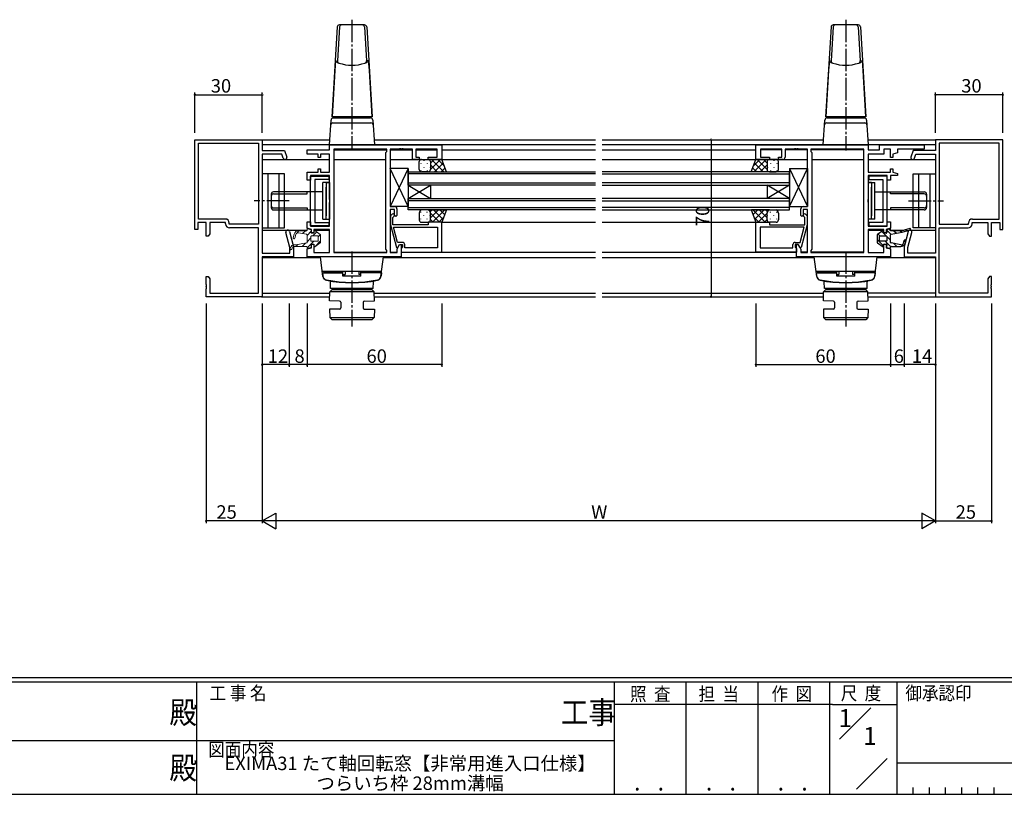
# Model space of a CAD drawing. Extents: x 0 to 1133, y 0 to 806.
# Drawn here: x 475 to 914, y 0 to 345 of the extents above; entities that cross this region are included whole.
import ezdxf
from ezdxf.enums import TextEntityAlignment as Align

# ---------------------------------------------------------------- set-up
doc = ezdxf.new("R2010")
doc.units = 0
doc.linetypes.add('YCENTER_1', pattern=[13, 10, -1, 1, -1])
for name, color, linetype in [('USER1', 3, 'CONTINUOUS'), ('YKK_11', 7, 'CONTINUOUS'), ('YKK_12', 2, 'CONTINUOUS'), ('YKK_13', 4, 'CONTINUOUS'), ('YKK_D', 6, 'CONTINUOUS'), ('YKK_ZWAK', 7, 'CONTINUOUS')]:
    doc.layers.add(name, color=color, linetype=linetype)
doc.styles.get("Standard").update_dxf_attribs({"font": 'ROMANS.SHX', "bigfont": 'EXTFONT.SHX'})
doc.styles.add('YKK_OSSTYLE1', font='romans.shx', dxfattribs={"width": 0.9, "bigfont": 'EXTFONT.SHX'})

# ---------------------------------------------------------------- blocks, each defined once
blk = doc.blocks.new('A201')
at = {"layer": 'YKK_ZWAK', "color": 254, "linetype": 'Continuous'}
for p, q in [((571, 35), (21, 35)), ((544, 34), (21, 34)), ((296, 34), (296, 9)), ((389, 34), (389, 9)), ((437, 34), (437, 9)), ((452, 34), (452, 9)), ((452, 16), (524, 16)), ((21, 9), (544, 9))]:
    blk.add_line(p, q, dxfattribs=at)
at = {"layer": 'YKK_ZWAK', "color": 131, "linetype": 'Continuous'}
for p, q in [((405, 34), (405, 9)), ((421, 34), (421, 9)), ((437.7, 29), (389, 29)), ((437.7, 29), (452, 29)), ((439.26, 21.33), (446.19, 28.25)), ((205, 21), (297, 21)), ((297, 21), (389, 21)), ((443.05, 10.18), (449.85, 16.98)), ((455.6, 10.5), (455.6, 9)), ((459.2, 10.5), (459.2, 9)), ((462.8, 10.5), (462.8, 9)), ((466.4, 10.5), (466.4, 9)), ((470, 10.5), (470, 9)), ((473.6, 10.5), (473.6, 9))]:
    blk.add_line(p, q, dxfattribs=at)
at = {"layer": 'YKK_ZWAK', "color": 131, "linetype": 'Continuous', "style": 'YKK_OSSTYLE1', "width": 0.9}
for s, height, p in [('工 事 名', 3, (298.87, 30.05)), ('照  査', 3, (392.56, 29.87)), ('担  当', 3, (407.82, 29.87)), ('作  図', 3, (424.09, 29.88)), ('尺  度', 3, (439.51, 30.04)), ('御承認印', 3, (453.91, 30.05)), ('図面内容', 3, (298.58, 17.47)), (' ． ．', 3.5, (392.18, 9.75)), (' ． ．', 3.5, (408.18, 9.75)), (' ． ．', 3.5, (424.18, 9.75))]:
    blk.add_text(s, height=height, dxfattribs=at).set_placement(p)
at = {"layer": 'YKK_ZWAK', "color": 254, "linetype": 'Continuous', "style": 'YKK_OSSTYLE1', "width": 0.9}
for s, p in [('殿', (289.94, 24.75)), ('工事', (377.17, 24.75)), ('殿', (289.94, 12.37))]:
    blk.add_text(s, height=5, dxfattribs=at).set_placement(p)

msp = doc.modelspace()

# ---------------------------------------------------------------- linework, layer by layer
at = {"layer": 'YKK_11', "linetype": 'ByBlock', "lineweight": -2}
for p, q in [((553.22, 251.87), (553.22, 291.87)), ((553.22, 291.87), (583.22, 291.87)), ((554.85, 256.5), (554.85, 290.24)), ((554.85, 290.24), (581.59, 290.24)), ((581.59, 290.24), (581.59, 254.17)), ((581.59, 290.24), (581.59, 254.17)), ((583.22, 291.87), (583.22, 287.07)), ((913.22, 291.87), (883.22, 291.87)), ((883.22, 291.87), (883.22, 287.07)), ((884.85, 290.24), (884.85, 254.17)), ((884.85, 290.24), (884.85, 254.17)), ((911.59, 290.24), (884.85, 290.24)), ((911.59, 256.5), (911.59, 290.24)), ((913.22, 251.87), (913.22, 291.87)), ((583.22, 287.07), (593.22, 287.07)), ((583.22, 285.44), (583.22, 241.2)), ((592.04, 285.44), (583.22, 285.44)), ((592.63, 283.63), (592.04, 285.44)), ((593.22, 287.07), (594.18, 284.14)), ((873.22, 287.07), (872.26, 284.14)), ((883.22, 287.07), (873.22, 287.07)), ((873.81, 283.63), (874.4, 285.44)), ((874.4, 285.44), (883.22, 285.44)), ((883.22, 285.44), (883.22, 241.2)), ((558.22, 254.87), (554.52, 254.87)), ((554.52, 254.87), (554.52, 251.87)), ((566.75, 256.5), (554.85, 256.5)), ((558.22, 248.87), (558.22, 254.87)), ((566.92, 254.87), (559.85, 254.87)), ((559.85, 254.87), (559.85, 249.96)), ((566.92, 254.34), (566.92, 254.87)), ((568.55, 254.17), (568.55, 254.7)), ((897.89, 254.17), (897.89, 254.7)), ((899.52, 254.34), (899.52, 254.87)), ((899.52, 254.87), (906.59, 254.87)), ((899.69, 256.5), (911.59, 256.5)), ((906.59, 254.87), (906.59, 249.96)), ((908.22, 248.87), (908.22, 254.87)), ((908.22, 254.87), (911.92, 254.87)), ((911.92, 254.87), (911.92, 251.87)), ((554.52, 251.87), (553.22, 251.87)), ((581.59, 254.17), (568.55, 254.17)), ((581.59, 252.54), (568.72, 252.54)), ((581.59, 223.5), (581.59, 252.54)), ((595.59, 243.85), (593.8, 250.54)), ((595.37, 250.96), (597.22, 244.07)), ((871.07, 250.96), (869.22, 244.07)), ((870.85, 243.85), (872.64, 250.54)), ((884.85, 254.17), (897.89, 254.17)), ((884.85, 223.5), (884.85, 252.54)), ((884.85, 252.54), (897.72, 252.54)), ((911.92, 251.87), (913.22, 251.87)), ((559.22, 248.87), (558.22, 248.87)), ((559.85, 249.96), (559.22, 248.87)), ((906.59, 249.96), (907.22, 248.87)), ((907.22, 248.87), (908.22, 248.87)), ((595.59, 241.2), (595.59, 243.85)), ((597.22, 244.07), (597.22, 239.57)), ((869.22, 244.07), (869.22, 239.57)), ((870.85, 241.2), (870.85, 243.85)), ((583.22, 241.2), (595.59, 241.2)), ((597.22, 239.57), (583.22, 239.57)), ((583.22, 239.57), (583.22, 221.87)), ((869.22, 239.57), (883.22, 239.57)), ((883.22, 241.2), (870.85, 241.2)), ((883.22, 239.57), (883.22, 221.87)), ((558.22, 227.33), (558.22, 230.87)), ((558.22, 230.87), (559.22, 230.87)), ((559.22, 230.87), (559.85, 229.78)), ((559.85, 229.78), (559.85, 223.5)), ((907.22, 230.87), (906.59, 229.78)), ((906.59, 229.78), (906.59, 223.5)), ((908.22, 230.87), (907.22, 230.87)), ((908.22, 227.33), (908.22, 230.87)), ((558.34, 227.14), (558.22, 227.33)), ((558.22, 226.41), (558.34, 226.59)), ((558.22, 226.33), (558.22, 226.41)), ((558.34, 226.14), (558.22, 226.33)), ((558.22, 225.41), (558.34, 225.59)), ((558.22, 221.87), (558.22, 225.41)), ((558.34, 226.59), (558.34, 227.14)), ((558.34, 225.59), (558.34, 226.14)), ((908.1, 227.14), (908.22, 227.33)), ((908.1, 226.59), (908.1, 227.14)), ((908.22, 226.41), (908.1, 226.59)), ((908.1, 226.14), (908.22, 226.33)), ((908.1, 225.59), (908.1, 226.14)), ((908.22, 225.41), (908.1, 225.59)), ((908.22, 226.33), (908.22, 226.41)), ((908.22, 221.87), (908.22, 225.41)), ((583.22, 221.87), (558.22, 221.87)), ((559.85, 223.5), (581.59, 223.5)), ((883.22, 221.87), (908.22, 221.87)), ((906.59, 223.5), (884.85, 223.5))]:
    msp.add_line(p, q, dxfattribs=at)
at = {"layer": 'YKK_11', "color": 0, "linetype": 'ByBlock', "lineweight": -2}
for p, q in [((613.22, 289.57), (663.22, 289.57)), ((613.22, 287.37), (613.22, 289.57)), ((663.22, 289.57), (663.22, 283.07)), ((803.23, 289.57), (853.23, 289.57)), ((803.23, 283.07), (803.23, 289.57)), ((853.23, 289.57), (853.23, 287.37)), ((858.23, 287.37), (858.23, 289.57)), ((858.23, 289.57), (878.23, 289.57)), ((878.23, 289.57), (878.23, 287.64)), ((603.22, 285.42), (603.22, 287.37)), ((603.22, 287.37), (613.22, 287.37)), ((608.22, 285.42), (603.22, 285.42)), ((608.22, 283.92), (608.22, 285.42)), ((613.22, 285.42), (609.22, 285.42)), ((609.22, 285.42), (609.22, 283.92)), ((613.22, 277.32), (613.22, 285.42)), ((615.15, 287.64), (615.15, 241.5)), ((638.29, 287.64), (615.15, 287.64)), ((615.15, 287.64), (615.15, 241.5)), ((638.79, 287.64), (638.29, 287.64)), ((638.29, 286.14), (638.79, 286.64)), ((638.29, 243), (638.29, 286.14)), ((638.79, 286.64), (638.79, 287.64)), ((641.22, 287.64), (640.22, 287.64)), ((640.22, 287.64), (640.22, 262.07)), ((644.27, 287.64), (641.22, 287.64)), ((644.45, 287.76), (644.27, 287.64)), ((645, 287.76), (644.45, 287.76)), ((645.18, 287.64), (645, 287.76)), ((645.27, 287.64), (645.18, 287.64)), ((645.45, 287.76), (645.27, 287.64)), ((646, 287.76), (645.45, 287.76)), ((646.18, 287.64), (646, 287.76)), ((649.52, 287.64), (646.18, 287.64)), ((650.22, 287.64), (649.52, 287.64)), ((650.22, 283.07), (650.22, 287.64)), ((661.22, 287.64), (651.72, 287.64)), ((651.72, 287.64), (651.72, 284.07)), ((661.22, 284.07), (661.22, 287.64)), ((814.73, 287.64), (805.23, 287.64)), ((805.23, 287.64), (805.23, 284.07)), ((814.73, 284.07), (814.73, 287.64)), ((816.93, 287.64), (816.23, 287.64)), ((816.23, 287.64), (816.23, 284.07)), ((820.27, 287.64), (816.93, 287.64)), ((820.45, 287.76), (820.27, 287.64)), ((821, 287.76), (820.45, 287.76)), ((821.18, 287.64), (821, 287.76)), ((821.27, 287.64), (821.18, 287.64)), ((821.45, 287.76), (821.27, 287.64)), ((822, 287.76), (821.45, 287.76)), ((822.18, 287.64), (822, 287.76)), ((825.23, 287.64), (822.18, 287.64)), ((826.23, 287.64), (825.23, 287.64)), ((826.23, 262.07), (826.23, 287.64)), ((828.16, 287.64), (827.66, 287.64)), ((827.66, 287.64), (827.66, 286.64)), ((827.66, 286.64), (828.16, 286.14)), ((851.3, 287.64), (828.16, 287.64)), ((828.16, 286.14), (828.16, 243)), ((851.3, 241.5), (851.3, 287.64)), ((851.3, 241.5), (851.3, 287.64)), ((853.23, 287.37), (858.23, 287.37)), ((860.18, 285.44), (853.23, 285.44)), ((853.23, 285.44), (853.23, 277.32)), ((863.23, 287.64), (860.18, 287.64)), ((860.18, 287.64), (860.18, 285.44)), ((863.23, 283.92), (863.23, 287.64)), ((866.23, 285.95), (864.23, 285.42)), ((864.23, 285.42), (864.23, 283.92)), ((878.23, 287.64), (866.23, 287.64)), ((866.23, 287.64), (866.23, 285.95)), ((609.22, 283.92), (608.22, 283.92)), ((653.22, 283.07), (650.22, 283.07)), ((651.72, 284.07), (653.22, 284.07)), ((653.22, 284.07), (653.22, 283.07)), ((657.22, 283.07), (657.22, 284.07)), ((657.22, 284.07), (661.22, 284.07)), ((663.22, 283.07), (657.22, 283.07)), ((809.23, 283.07), (803.23, 283.07)), ((805.23, 284.07), (809.23, 284.07)), ((809.23, 284.07), (809.23, 283.07)), ((813.23, 283.07), (813.23, 284.07)), ((813.23, 284.07), (814.73, 284.07)), ((815.23, 283.07), (813.23, 283.07)), ((864.23, 283.92), (863.23, 283.92)), ((603.22, 273.87), (603.22, 277.32)), ((603.22, 277.32), (608.22, 277.32)), ((608.22, 277.32), (608.22, 278.82)), ((608.22, 278.82), (609.22, 278.82)), ((609.22, 278.82), (609.22, 277.32)), ((609.22, 277.32), (613.22, 277.32)), ((853.23, 277.32), (863.23, 277.32)), ((863.23, 277.32), (863.23, 278.82)), ((863.23, 278.82), (864.23, 278.82)), ((864.23, 278.82), (864.23, 277.32)), ((864.23, 277.32), (866.23, 276.78)), ((866.23, 276.78), (866.23, 275.87)), ((604.72, 273.87), (603.22, 273.87)), ((613.22, 275.87), (604.72, 275.87)), ((604.72, 275.87), (604.72, 273.87)), ((604.72, 253.47), (604.72, 275.67)), ((604.72, 275.67), (612.92, 275.67)), ((612.92, 274.17), (606.72, 274.17)), ((606.72, 274.17), (606.72, 254.97)), ((612.92, 275.67), (612.92, 274.17)), ((613.22, 265.24), (613.22, 275.87)), ((861.73, 275.87), (853.23, 275.87)), ((853.23, 275.87), (853.23, 265.24)), ((861.73, 275.67), (853.53, 275.67)), ((853.53, 275.67), (853.53, 274.17)), ((853.53, 274.17), (859.73, 274.17)), ((859.73, 274.17), (859.73, 254.97)), ((861.73, 273.87), (861.73, 275.87)), ((861.73, 253.47), (861.73, 275.67)), ((863.23, 273.87), (861.73, 273.87)), ((866.23, 275.87), (863.23, 275.87)), ((863.23, 275.87), (863.23, 273.87)), ((613.37, 265.05), (613.22, 265.24)), ((613.22, 263.9), (613.37, 264.09)), ((613.22, 253.27), (613.22, 263.9)), ((613.37, 264.09), (613.37, 265.05)), ((853.23, 265.24), (853.08, 265.05)), ((853.08, 265.05), (853.08, 264.09)), ((853.08, 264.09), (853.23, 263.9)), ((853.23, 263.9), (853.23, 253.27)), ((640.22, 262.07), (642.22, 262.07)), ((642.22, 260.77), (640.22, 260.77)), ((640.22, 260.77), (640.22, 241.5)), ((642.22, 258.07), (642.22, 260.77)), ((643.22, 261.07), (643.22, 258.07)), ((823.23, 258.07), (823.23, 261.07)), ((824.23, 262.07), (826.23, 262.07)), ((826.23, 260.77), (824.23, 260.77)), ((824.23, 260.77), (824.23, 258.07)), ((826.23, 241.5), (826.23, 260.77)), ((603.22, 252.35), (603.22, 255.27)), ((603.22, 255.27), (604.72, 255.27)), ((604.72, 255.27), (604.72, 253.27)), ((606.72, 254.97), (612.92, 254.97)), ((612.92, 254.97), (612.92, 253.47)), ((641.19, 258.69), (640.42, 257.92)), ((640.42, 257.92), (640.42, 253.97)), ((641.42, 257.22), (642.04, 257.84)), ((641.42, 253.87), (641.42, 257.22)), ((642.72, 257.57), (642.22, 258.07)), ((643.22, 258.07), (642.72, 257.57)), ((663.22, 255.07), (657.22, 255.07)), ((657.22, 255.07), (657.22, 253.87)), ((663.22, 241.77), (663.22, 255.07)), ((803.23, 241.77), (803.23, 255.07)), ((803.23, 255.07), (809.23, 255.07)), ((809.23, 255.07), (809.23, 253.87)), ((823.73, 257.57), (823.23, 258.07)), ((824.23, 258.07), (823.73, 257.57)), ((825.03, 257.22), (824.41, 257.84)), ((825.03, 253.87), (825.03, 257.22)), ((825.25, 258.69), (826.03, 257.92)), ((826.03, 257.92), (826.03, 253.97)), ((859.73, 254.97), (853.53, 254.97)), ((853.53, 254.97), (853.53, 253.47)), ((861.73, 253.27), (861.73, 255.27)), ((861.73, 255.27), (863.23, 255.27)), ((863.23, 255.27), (863.23, 253.27)), ((605.22, 251.82), (603.22, 252.35)), ((612.92, 253.47), (604.72, 253.47)), ((604.72, 253.27), (613.22, 253.27)), ((605.22, 250.32), (605.22, 251.82)), ((606.22, 250.32), (605.22, 250.32)), ((613.22, 251.82), (606.22, 251.82)), ((606.22, 251.82), (606.22, 250.32)), ((613.22, 241.5), (613.22, 251.82)), ((640.42, 253.97), (643.13, 243.87)), ((657.22, 253.87), (641.42, 253.87)), ((641.75, 252.87), (661.29, 252.87)), ((643.57, 246.07), (641.75, 252.87)), ((641.75, 252.87), (661.29, 252.87)), ((661.29, 252.87), (661.29, 243.7)), ((824.7, 252.87), (805.16, 252.87)), ((805.16, 252.87), (805.16, 243.7)), ((824.7, 252.87), (805.16, 252.87)), ((809.23, 253.87), (825.03, 253.87)), ((822.88, 246.07), (824.7, 252.87)), ((826.03, 253.97), (823.32, 243.87)), ((853.23, 253.27), (861.73, 253.27)), ((860.23, 251.82), (853.23, 251.82)), ((853.23, 251.82), (853.23, 241.5)), ((853.53, 253.47), (861.73, 253.47)), ((860.23, 250.32), (860.23, 251.82)), ((861.23, 250.32), (860.23, 250.32)), ((863.23, 252.35), (861.23, 251.82)), ((861.23, 251.82), (861.23, 250.32)), ((863.23, 253.27), (863.23, 252.63)), ((863.23, 252.63), (863.23, 252.35)), ((645.72, 246.07), (643.57, 246.07)), ((820.73, 246.07), (822.88, 246.07)), ((603.22, 243.18), (605.22, 243.72)), ((603.22, 239.57), (603.22, 243.18)), ((605.22, 243.72), (605.22, 245.22)), ((605.22, 245.22), (606.22, 245.22)), ((606.22, 245.22), (606.22, 241.5)), ((606.22, 241.5), (613.22, 241.5)), ((615.15, 241.5), (638.79, 241.5)), ((638.79, 242.5), (638.29, 243)), ((638.79, 241.5), (638.79, 242.5)), ((640.22, 241.5), (643.29, 241.5)), ((643.13, 243.87), (643.73, 243.87)), ((643.29, 243.11), (644.42, 245.07)), ((643.29, 241.5), (643.29, 243.11)), ((643.73, 243.87), (644.42, 245.07)), ((644.42, 245.07), (645.72, 245.07)), ((644.42, 245.07), (645.22, 245.07)), ((645.22, 245.07), (645.22, 239.57)), ((645.52, 243.7), (645.22, 243.4)), ((645.22, 243.4), (645.22, 241.77)), ((645.22, 241.77), (663.22, 241.77)), ((645.72, 243.9), (645.52, 243.7)), ((645.72, 245.07), (645.72, 243.9)), ((646.72, 243.7), (646.72, 245.07)), ((653.26, 243.7), (646.72, 243.7)), ((653.44, 243.58), (653.26, 243.7)), ((653.99, 243.58), (653.44, 243.58)), ((654.18, 243.7), (653.99, 243.58)), ((654.26, 243.7), (654.18, 243.7)), ((654.44, 243.58), (654.26, 243.7)), ((654.99, 243.58), (654.44, 243.58)), ((655.18, 243.7), (654.99, 243.58)), ((661.29, 243.7), (655.18, 243.7)), ((821.23, 241.77), (803.23, 241.77)), ((805.16, 243.7), (811.27, 243.7)), ((811.27, 243.7), (811.45, 243.58)), ((811.45, 243.58), (812, 243.58)), ((812, 243.58), (812.19, 243.7)), ((812.19, 243.7), (812.27, 243.7)), ((812.27, 243.7), (812.45, 243.58)), ((812.45, 243.58), (813, 243.58)), ((813, 243.58), (813.19, 243.7)), ((813.19, 243.7), (819.73, 243.7)), ((819.73, 243.7), (819.73, 245.07)), ((822.03, 245.07), (820.73, 245.07)), ((820.73, 245.07), (820.73, 243.9)), ((820.73, 243.9), (820.93, 243.7)), ((820.93, 243.7), (821.23, 243.4)), ((821.23, 239.57), (821.23, 245.07)), ((821.23, 245.07), (822.03, 245.07)), ((821.23, 243.4), (821.23, 241.77)), ((822.72, 243.87), (822.03, 245.07)), ((822.03, 245.07), (823.16, 243.11)), ((823.32, 243.87), (822.72, 243.87)), ((823.16, 243.11), (823.16, 241.5)), ((823.16, 241.5), (826.23, 241.5)), ((828.16, 243), (827.66, 242.5)), ((827.66, 242.5), (827.66, 241.5)), ((827.66, 241.5), (851.3, 241.5)), ((853.23, 241.5), (860.23, 241.5)), ((860.23, 241.5), (860.23, 245.22)), ((860.23, 245.22), (861.23, 245.22)), ((861.23, 245.22), (861.23, 243.72)), ((861.23, 243.72), (863.23, 243.18)), ((863.23, 243.18), (863.23, 239.57)), ((613.52, 239.57), (603.22, 239.57)), ((645.22, 239.57), (613.52, 239.57)), ((852.93, 239.57), (821.23, 239.57)), ((863.23, 239.57), (852.93, 239.57))]:
    msp.add_line(p, q, dxfattribs=at)
at = {"layer": 'YKK_11', "linetype": 'ByBlock', "lineweight": -2}
for centre, radius, start, end in [((593.41, 283.88), 0.815, 198.1249, 18.1249), ((873.04, 283.88), 0.815, 161.8751, 341.8751), ((566.75, 254.7), 1.8, 0, 90), ((899.69, 254.7), 1.8, 90, 180), ((568.72, 254.34), 1.8, 180, 270), ((594.59, 250.75), 0.815, 15, 195), ((871.86, 250.75), 0.815, 345, 165), ((897.72, 254.34), 1.8, 270, 360)]:
    msp.add_arc(centre, radius, start, end, dxfattribs=at)
at = {"layer": 'YKK_11', "color": 0, "linetype": 'ByBlock', "lineweight": -2}
for centre, radius, start, end in [((815.23, 284.07), 1, 270, 360), ((641.62, 258.27), 0.6, 315, 135), ((642.22, 261.07), 1, 0, 90), ((824.23, 261.07), 1, 90, 180), ((824.83, 258.27), 0.6, 45, 225), ((645.72, 245.07), 1, 0, 90), ((820.73, 245.07), 1, 90, 180)]:
    msp.add_arc(centre, radius, start, end, dxfattribs=at)
at = {"layer": 'YKK_12'}
for p, q in [((583.22, 291.87), (613.36, 291.87)), ((731.72, 289.57), (583.22, 289.57)), ((633.08, 291.87), (731.72, 291.87)), ((734.72, 291.87), (833.37, 291.87)), ((883.22, 289.57), (734.72, 289.57)), ((853.08, 291.87), (883.22, 291.87)), ((615.15, 287.37), (638.79, 287.37)), ((615.15, 287.37), (615.15, 241.77)), ((640.22, 287.37), (650.22, 287.37)), ((651.72, 287.37), (661.22, 287.37)), ((663.22, 287.37), (731.72, 287.37)), ((734.72, 287.37), (803.23, 287.37)), ((814.72, 287.37), (805.22, 287.37)), ((826.22, 287.37), (816.22, 287.37)), ((851.3, 287.37), (827.65, 287.37)), ((851.3, 241.77), (851.3, 287.37)), ((583.22, 283.07), (613.22, 283.07)), ((615.15, 283.07), (638.29, 283.07)), ((640.22, 283.07), (731.72, 283.07)), ((734.72, 283.07), (826.23, 283.07)), ((828.16, 283.07), (851.3, 283.07)), ((853.23, 283.07), (883.22, 283.07)), ((648.22, 277.57), (731.72, 277.57)), ((648.22, 271.57), (648.22, 277.57)), ((731.72, 276.57), (648.22, 276.57)), ((818.22, 277.57), (734.72, 277.57)), ((734.72, 276.57), (818.22, 276.57)), ((818.22, 271.57), (818.22, 277.57)), ((648.22, 272.57), (731.72, 272.57)), ((818.22, 272.57), (734.72, 272.57)), ((731.72, 271.57), (648.22, 271.57)), ((648.22, 271.57), (648.22, 265.57)), ((648.22, 271.57), (658.22, 265.57)), ((648.22, 265.57), (658.22, 271.57)), ((658.22, 271.57), (658.22, 265.57)), ((734.72, 271.57), (818.22, 271.57)), ((808.22, 271.57), (808.22, 265.57)), ((818.22, 271.57), (808.22, 265.57)), ((818.22, 265.57), (808.22, 271.57)), ((818.22, 271.57), (818.22, 265.57)), ((648.22, 265.57), (731.72, 265.57)), ((648.22, 260.57), (648.22, 265.57)), ((731.72, 264.57), (648.22, 264.57)), ((818.22, 265.57), (734.72, 265.57)), ((734.72, 264.57), (818.22, 264.57)), ((818.22, 260.57), (818.22, 265.57)), ((648.22, 261.57), (731.72, 261.57)), ((731.72, 260.57), (648.22, 260.57)), ((818.22, 261.57), (734.72, 261.57)), ((734.72, 260.57), (818.22, 260.57)), ((662.92, 255.07), (731.72, 255.07)), ((734.72, 255.07), (803.52, 255.07)), ((583.22, 251.57), (603.22, 251.57)), ((605.08, 251.57), (605.22, 251.57)), ((606.23, 251.57), (613.16, 251.57)), ((853.29, 251.57), (860.22, 251.57)), ((861.23, 251.57), (861.37, 251.57)), ((863.23, 251.57), (869.21, 251.57)), ((871.75, 251.57), (883.22, 251.57)), ((615.15, 241.77), (638.79, 241.77)), ((640.22, 241.77), (643.29, 241.77)), ((645.22, 241.77), (731.72, 241.77)), ((734.72, 241.77), (821.23, 241.77)), ((826.22, 241.77), (823.15, 241.77)), ((851.3, 241.77), (827.65, 241.77)), ((583.22, 239.37), (609.25, 239.37)), ((637.2, 239.37), (731.72, 239.37)), ((734.72, 239.37), (829.25, 239.37)), ((857.2, 239.37), (883.2, 239.37)), ((582.92, 221.87), (613.3, 221.87)), ((583.22, 223.5), (613.33, 223.5)), ((633.14, 223.5), (731.72, 223.5)), ((633.17, 221.87), (731.72, 221.87)), ((734.72, 223.5), (833.34, 223.5)), ((734.72, 221.87), (833.31, 221.87)), ((883.22, 223.5), (853.15, 223.5)), ((853.18, 221.87), (883.52, 221.87))]:
    msp.add_line(p, q, dxfattribs=at)
at = {"layer": 'YKK_13', "linetype": 'Continuous'}
for p, q in [((628.78, 343.07), (617.66, 343.07)), ((848.78, 343.07), (837.67, 343.07)), ((616.66, 342.13), (614.22, 302.07)), ((617.66, 342.13), (616.74, 327.04)), ((628.78, 342.13), (629.7, 327.04)), ((629.78, 342.13), (632.22, 302.07)), ((836.67, 342.13), (834.23, 302.07)), ((837.67, 342.13), (836.75, 327.04)), ((848.78, 342.13), (849.7, 327.04)), ((849.78, 342.13), (852.23, 302.07)), ((615.93, 327.33), (615.61, 322.65)), ((630.51, 327.33), (630.83, 322.65)), ((835.94, 327.33), (835.61, 322.65)), ((850.51, 327.33), (850.84, 322.65)), ((615.61, 322.65), (614.35, 302.07)), ((630.83, 322.65), (632.08, 302.07)), ((835.61, 322.65), (834.36, 302.07)), ((850.84, 322.65), (852.09, 302.07)), ((613.22, 289.57), (613.9, 300.63)), ((632.22, 302.07), (614.22, 302.07)), ((614.76, 299.37), (631.68, 299.37)), ((614.89, 301.57), (631.54, 301.57)), ((615.92, 302.07), (615.92, 301.57)), ((615.92, 301.57), (630.52, 301.57)), ((630.52, 302.07), (630.52, 301.57)), ((632.54, 300.63), (633.22, 289.57)), ((833.23, 289.57), (833.9, 300.63)), ((852.23, 302.07), (834.23, 302.07)), ((834.77, 299.37), (851.68, 299.37)), ((834.9, 301.57), (851.55, 301.57)), ((835.93, 302.07), (835.93, 301.57)), ((835.93, 301.57), (850.53, 301.57)), ((850.53, 302.07), (850.53, 301.57)), ((852.55, 300.63), (853.23, 289.57)), ((613.22, 289.57), (633.22, 289.57)), ((833.23, 289.57), (853.23, 289.57))]:
    msp.add_line(p, q, dxfattribs=at)
at = {"layer": 'YKK_13', "linetype": 'YCENTER_1'}
for p, q in [((623.22, 345.37), (623.22, 287.06)), ((843.23, 345.37), (843.23, 287.06)), ((595.22, 264.57), (579.59, 264.57)), ((871.23, 264.57), (886.86, 264.57)), ((623.22, 242.07), (623.22, 208.57)), ((843.23, 242.07), (843.23, 208.57))]:
    msp.add_line(p, q, dxfattribs=at)
at = {"layer": 'YKK_13'}
for p, q in [((653.22, 278.57), (653.22, 282.07)), ((653.89, 281.23), (653.89, 281.03)), ((654.22, 283.07), (657.22, 283.07)), ((655.3, 282.65), (655.3, 282.45)), ((656.72, 281.23), (656.72, 281.03)), ((663.22, 283.07), (657.22, 283.07)), ((658.13, 282.48), (658.13, 282.45)), ((658.22, 281.38), (659.91, 283.07)), ((658.22, 278.55), (662.74, 283.07)), ((658.22, 282.07), (658.22, 278.97)), ((658.22, 282.07), (658.22, 278.57)), ((658.59, 283.07), (664.09, 277.57)), ((660.07, 277.57), (663.88, 281.38)), ((661.42, 283.07), (664.39, 280.1)), ((665.38, 277.57), (663.22, 283.07)), ((801.07, 277.57), (803.22, 283.07)), ((805.03, 283.07), (802.06, 280.1)), ((807.85, 283.07), (802.35, 277.57)), ((806.37, 277.57), (802.56, 281.38)), ((803.22, 283.07), (809.22, 283.07)), ((808.22, 278.55), (803.7, 283.07)), ((808.22, 281.38), (806.53, 283.07)), ((808.22, 282.07), (808.22, 278.97)), ((808.22, 282.07), (808.22, 278.57)), ((808.31, 282.48), (808.31, 282.45)), ((812.22, 283.07), (809.22, 283.07)), ((809.73, 281.23), (809.73, 281.03)), ((811.14, 282.65), (811.14, 282.45)), ((812.56, 281.23), (812.56, 281.03)), ((813.22, 278.57), (813.22, 282.07)), ((593.22, 276.57), (583.22, 276.57)), ((583.22, 276.57), (583.22, 252.57)), ((585.72, 276.57), (585.72, 252.57)), ((590.72, 252.57), (590.72, 276.57)), ((593.22, 252.57), (593.22, 276.57)), ((648.22, 262.07), (640.22, 279.07)), ((648.22, 279.07), (640.22, 262.07)), ((640.22, 279.07), (640.22, 262.07)), ((648.22, 279.07), (640.22, 279.07)), ((648.22, 279.07), (648.22, 262.07)), ((653.89, 278.2), (653.89, 278.03)), ((657.22, 277.57), (654.22, 277.57)), ((655.3, 279.62), (655.3, 279.42)), ((656.72, 278.2), (656.72, 278)), ((657.22, 277.57), (665.22, 277.57)), ((658.13, 279.62), (658.13, 279.42)), ((658.22, 280.61), (661.26, 277.57)), ((662.9, 277.57), (664.68, 279.35)), ((809.22, 277.57), (801.22, 277.57)), ((803.55, 277.57), (801.76, 279.35)), ((808.22, 280.61), (805.18, 277.57)), ((808.31, 279.62), (808.31, 279.42)), ((809.22, 277.57), (812.22, 277.57)), ((809.73, 278.2), (809.73, 278)), ((811.14, 279.62), (811.14, 279.42)), ((812.56, 278.2), (812.56, 278.03)), ((818.23, 262.07), (826.23, 279.07)), ((818.23, 279.07), (826.23, 262.07)), ((818.23, 279.07), (818.23, 262.07)), ((818.23, 279.07), (826.23, 279.07)), ((826.23, 279.07), (826.23, 262.07)), ((873.23, 252.57), (873.23, 276.57)), ((873.23, 276.57), (883.23, 276.57)), ((875.73, 252.57), (875.73, 276.57)), ((880.73, 276.57), (880.73, 252.57)), ((883.23, 276.57), (883.23, 252.57)), ((613.22, 272.77), (610.22, 272.77)), ((610.22, 256.37), (610.22, 272.77)), ((611.72, 272.77), (611.72, 257.87)), ((611.72, 272.77), (613.22, 272.77)), ((613.22, 272.77), (613.22, 256.37)), ((853.23, 272.77), (853.23, 256.37)), ((853.23, 272.77), (856.23, 272.77)), ((854.73, 272.77), (853.23, 272.77)), ((854.73, 272.77), (854.73, 257.87)), ((856.23, 256.37), (856.23, 272.77)), ((610.22, 268.57), (588.22, 268.57)), ((588.22, 267.69), (603.22, 267.69)), ((603.22, 267.69), (603.22, 268.57)), ((611.72, 256.37), (611.72, 270.77)), ((854.73, 256.37), (854.73, 270.77)), ((856.23, 268.57), (878.23, 268.57)), ((863.23, 267.69), (863.23, 268.57)), ((878.23, 267.69), (863.23, 267.69)), ((587.22, 267.57), (587.22, 261.57)), ((879.23, 267.57), (879.23, 261.57)), ((588.22, 261.45), (603.22, 261.45)), ((588.22, 260.57), (610.22, 260.57)), ((603.22, 261.45), (603.22, 260.57)), ((648.22, 262.07), (640.22, 262.07)), ((653.22, 259.07), (653.22, 256.07)), ((653.89, 259.43), (653.89, 259.63)), ((657.22, 260.57), (654.22, 260.57)), ((656.72, 259.43), (656.72, 259.63)), ((657.22, 260.57), (665.22, 260.57)), ((658.1, 259.73), (658.93, 260.57)), ((658.22, 257.03), (661.76, 260.57)), ((658.22, 256.07), (658.22, 259.19)), ((658.22, 259.09), (662.24, 255.07)), ((659.09, 255.07), (664.59, 260.57)), ((659.57, 260.57), (663.74, 256.4)), ((662.4, 260.57), (664.54, 258.43)), ((665.38, 260.57), (663.22, 255.07)), ((801.07, 260.57), (803.22, 255.07)), ((809.22, 260.57), (801.22, 260.57)), ((807.35, 255.07), (801.85, 260.57)), ((804.05, 260.57), (801.9, 258.43)), ((806.87, 260.57), (802.7, 256.4)), ((808.22, 259.09), (804.2, 255.07)), ((808.22, 257.03), (804.68, 260.57)), ((808.34, 259.73), (807.51, 260.57)), ((808.22, 256.07), (808.22, 259.19)), ((809.22, 260.57), (812.22, 260.57)), ((809.73, 259.43), (809.73, 259.63)), ((812.56, 259.43), (812.56, 259.63)), ((813.22, 259.07), (813.22, 256.07)), ((818.23, 262.07), (826.23, 262.07)), ((878.23, 260.57), (856.23, 260.57)), ((878.23, 261.45), (863.23, 261.45)), ((863.23, 261.45), (863.23, 260.57)), ((610.22, 256.37), (613.22, 256.37)), ((653.89, 256.4), (653.89, 256.6)), ((654.22, 255.07), (657.22, 255.07)), ((655.3, 258.02), (655.3, 258.22)), ((655.3, 255.07), (655.3, 255.19)), ((656.72, 256.4), (656.72, 256.6)), ((663.22, 255.07), (657.22, 255.07)), ((658.13, 258.02), (658.13, 258.22)), ((658.22, 256.07), (658.22, 258.67)), ((658.22, 256.26), (659.41, 255.07)), ((661.92, 255.07), (664.06, 257.21)), ((804.53, 255.07), (802.38, 257.21)), ((803.22, 255.07), (809.22, 255.07)), ((808.22, 256.26), (807.03, 255.07)), ((808.22, 256.07), (808.22, 258.67)), ((808.31, 258.02), (808.31, 258.22)), ((812.22, 255.07), (809.22, 255.07)), ((809.73, 256.4), (809.73, 256.6)), ((811.14, 258.02), (811.14, 258.22)), ((811.14, 255.07), (811.14, 255.19)), ((812.56, 256.4), (812.56, 256.6)), ((856.23, 256.37), (853.23, 256.37)), ((583.22, 252.57), (593.22, 252.57)), ((859.84, 251.39), (857.33, 249.64)), ((859.27, 251), (861.3, 248.97)), ((860.19, 250.42), (860.03, 251.31)), ((861.24, 250.22), (860.43, 250.22)), ((861.36, 251.45), (861.49, 250.5)), ((861.43, 251.66), (863.4, 249.7)), ((862.91, 252.08), (861.54, 251.72)), ((862.52, 251.98), (863.23, 251.28)), ((863.23, 251.52), (863.23, 251.84)), ((863.43, 249.7), (868.34, 250.59)), ((868.17, 251.27), (863.48, 251.27)), ((864.65, 251.27), (865.79, 250.13)), ((867.48, 251.27), (868.19, 250.56)), ((871.73, 252.29), (868.17, 251.27)), ((868.34, 250.59), (871.92, 251.62)), ((870.02, 251.8), (870.81, 251.3)), ((883.23, 252.57), (873.23, 252.57)), ((857.23, 249.44), (857.23, 246.1)), ((857.23, 247.38), (860.08, 244.52)), ((857.33, 245.89), (859.84, 244.14)), ((857.6, 249.83), (858.47, 248.97)), ((858.23, 246.82), (858.23, 248.72)), ((858.48, 248.97), (861.28, 248.97)), ((861.28, 246.57), (858.48, 246.57)), ((860.87, 246.57), (863.27, 244.16)), ((861.53, 248.74), (863.23, 247.04)), ((861.53, 248.72), (861.53, 246.82)), ((863.23, 246.08), (863.23, 249.46)), ((867.81, 245.04), (863.43, 245.83)), ((868.95, 245.77), (869.27, 246.95)), ((869.21, 246.71), (869.78, 246.14)), ((869.95, 246.77), (869.67, 245.75)), ((860.03, 244.22), (860.19, 245.11)), ((860.43, 245.32), (861.24, 245.32)), ((861.49, 245.03), (861.36, 244.09)), ((861.54, 243.81), (862.91, 243.45)), ((863.23, 243.69), (863.23, 244.02)), ((863.48, 244.27), (867.74, 244.27)), ((864.65, 245.61), (866, 244.27)), ((868.06, 245.03), (868.62, 244.47)), ((637.22, 239.57), (609.22, 239.57)), ((610.28, 230.91), (609.22, 239.57)), ((636.16, 230.91), (637.22, 239.57)), ((857.23, 239.57), (829.23, 239.57)), ((830.29, 230.91), (829.23, 239.57)), ((856.16, 230.91), (857.23, 239.57)), ((636.42, 233.07), (610.02, 233.07)), ((610.12, 232.57), (619.22, 232.57)), ((610.12, 232.57), (610.24, 231.15)), ((610.62, 233.07), (619.22, 233.07)), ((610.62, 233.07), (610.62, 232.57)), ((619.22, 231.07), (619.22, 233.07)), ((620.22, 233.07), (620.22, 231.8)), ((626.22, 233.07), (626.22, 231.8)), ((627.22, 231.07), (627.22, 233.07)), ((635.82, 233.07), (627.22, 233.07)), ((636.32, 232.57), (627.22, 232.57)), ((635.82, 233.07), (635.82, 232.57)), ((636.32, 232.57), (636.19, 231.15)), ((856.43, 233.07), (830.02, 233.07)), ((830.13, 232.57), (839.23, 232.57)), ((830.13, 232.57), (830.25, 231.15)), ((830.63, 233.07), (839.23, 233.07)), ((830.63, 233.07), (830.63, 232.57)), ((839.23, 231.07), (839.23, 233.07)), ((840.23, 233.07), (840.23, 231.8)), ((846.23, 233.07), (846.23, 231.8)), ((847.23, 231.07), (847.23, 233.07)), ((855.83, 233.07), (847.23, 233.07)), ((856.33, 232.57), (847.23, 232.57)), ((855.83, 233.07), (855.83, 232.57)), ((856.33, 232.57), (856.2, 231.15)), ((613.72, 225.57), (613.67, 228.45)), ((619.22, 231.8), (620.22, 231.8)), ((627.22, 231.07), (619.22, 231.07)), ((627.22, 231.8), (626.22, 231.8)), ((632.72, 225.57), (632.77, 228.45)), ((833.73, 225.57), (833.67, 228.45)), ((839.23, 231.8), (840.23, 231.8)), ((847.23, 231.07), (839.23, 231.07)), ((847.23, 231.8), (846.23, 231.8)), ((852.73, 225.57), (852.78, 228.45)), ((613.27, 219.97), (613.34, 224.07)), ((613.34, 224.07), (614.36, 225.07)), ((633.13, 224.07), (613.34, 224.07)), ((632.72, 225.57), (613.72, 225.57)), ((614.36, 225.07), (632.11, 225.07)), ((631.47, 225.57), (614.97, 225.57)), ((614.97, 225.57), (614.97, 225.07)), ((631.47, 225.57), (631.47, 225.07)), ((633.13, 224.07), (632.11, 225.07)), ((633.2, 219.97), (633.13, 224.07)), ((833.27, 219.97), (833.35, 224.07)), ((833.35, 224.07), (834.36, 225.07)), ((853.14, 224.07), (833.35, 224.07)), ((852.73, 225.57), (833.73, 225.57)), ((834.36, 225.07), (852.12, 225.07)), ((851.48, 225.57), (834.98, 225.57)), ((834.98, 225.57), (834.98, 225.07)), ((851.48, 225.57), (851.48, 225.07)), ((853.14, 224.07), (852.12, 225.07)), ((853.21, 219.97), (853.14, 224.07)), ((617.74, 219.89), (613.27, 219.97)), ((618.23, 219.39), (618.23, 216.85)), ((628.23, 219.39), (628.23, 216.85)), ((628.73, 219.89), (633.2, 219.97)), ((837.75, 219.89), (833.27, 219.97)), ((838.24, 219.39), (838.24, 216.85)), ((848.24, 219.39), (848.24, 216.85)), ((848.73, 219.89), (853.21, 219.97)), ((617.74, 216.35), (613.27, 216.27)), ((613.27, 216.27), (613.33, 212.57)), ((628.73, 216.35), (633.2, 216.27)), ((633.2, 216.27), (633.14, 212.57)), ((837.75, 216.35), (833.27, 216.27)), ((833.27, 216.27), (833.34, 212.57)), ((848.73, 216.35), (853.21, 216.27)), ((853.21, 216.27), (853.14, 212.57)), ((613.33, 212.57), (633.14, 212.57)), ((614.35, 211.57), (613.33, 212.57)), ((632.12, 211.57), (614.32, 211.57)), ((633.14, 212.57), (632.12, 211.57)), ((833.34, 212.57), (853.14, 212.57)), ((834.36, 211.57), (833.34, 212.57)), ((852.13, 211.57), (834.32, 211.57)), ((853.14, 212.57), (852.13, 211.57))]:
    msp.add_line(p, q, dxfattribs=at)
at = {"layer": 'YKK_13', "linetype": 'Continuous', "lineweight": 13}
for p, q in [((598.44, 250.09), (599.62, 251.27)), ((599.33, 250.37), (603.02, 249.7)), ((602.97, 251.27), (599.43, 251.27)), ((601.21, 250.03), (602.45, 251.27)), ((603.22, 251.84), (603.22, 251.52)), ((603.22, 249.22), (605.04, 251.03)), ((604.91, 251.72), (603.54, 252.08)), ((604.96, 250.5), (605.09, 251.45)), ((606.01, 250.22), (605.21, 250.22)), ((605.8, 248.97), (607.56, 250.73)), ((606.42, 251.31), (606.26, 250.42)), ((609.12, 249.64), (606.61, 251.39)), ((597.04, 248.07), (597.5, 249.79)), ((598.18, 249.64), (597.71, 247.89)), ((603.02, 245.83), (598.25, 244.97)), ((601.1, 244.27), (602.59, 245.75)), ((603.22, 249.46), (603.22, 246.08)), ((603.22, 246.39), (604.92, 248.09)), ((603.25, 243.58), (606.23, 246.57)), ((604.92, 246.82), (604.92, 248.72)), ((605.17, 248.97), (607.97, 248.97)), ((607.97, 246.57), (605.17, 246.57)), ((606.61, 244.14), (609.12, 245.89)), ((606.76, 244.27), (609.22, 246.73)), ((608.22, 248.56), (609.2, 249.54)), ((608.22, 248.72), (608.22, 246.82)), ((609.22, 246.1), (609.22, 249.44)), ((595.74, 243.24), (595.91, 243.86)), ((596.54, 243.53), (596.42, 243.06)), ((598.2, 244.97), (597.36, 244.97)), ((597.51, 244.27), (602.97, 244.27)), ((598.27, 244.27), (599.14, 245.13)), ((603.22, 244.02), (603.22, 243.69)), ((603.54, 243.45), (604.91, 243.81)), ((605.09, 244.09), (604.96, 245.03)), ((605.21, 245.32), (606.01, 245.32)), ((606.26, 245.11), (606.42, 244.22))]:
    msp.add_line(p, q, dxfattribs=at)
at = {"layer": 'YKK_13', "linetype": 'Continuous'}
for centre, radius, start, end in [((617.66, 342.07), 1, 90, 176.5107), ((618.66, 342.07), 1, 90, 176.5107), ((627.78, 342.07), 1, 3.4893, 90), ((628.78, 342.07), 1, 3.4893, 90), ((837.67, 342.07), 1, 90, 176.5107), ((838.67, 342.07), 1, 90, 176.5107), ((847.78, 342.07), 1, 3.4893, 90), ((848.78, 342.07), 1, 3.4893, 90), ((616.93, 327.27), 1, 176.6295, 248.2831), ((623.22, 343.07), 18, 248.2837, 251.3186), ((617.74, 326.97), 1, 176.5107, 251.1968), ((623.22, 343.07), 18, 251.1968, 288.8032), ((623.22, 343.07), 18, 288.6814, 291.7163), ((628.7, 326.97), 1, 288.8032, 3.4893), ((629.51, 327.27), 1, 291.7169, 3.3705), ((836.93, 327.27), 1, 176.6295, 248.2831), ((843.23, 343.07), 18, 248.2837, 251.3186), ((837.75, 326.97), 1, 176.5107, 251.1968), ((843.23, 343.07), 18, 251.1968, 288.8032), ((843.23, 343.07), 18, 288.6814, 291.7163), ((848.7, 326.97), 1, 288.8032, 3.4893), ((849.52, 327.27), 1, 291.7169, 3.3705), ((614.76, 298.37), 1, 90, 176.5), ((614.89, 300.57), 1, 90, 176.5), ((631.54, 300.57), 1, 3.5, 90), ((631.68, 298.37), 1, 3.5, 90), ((834.77, 298.37), 1, 90, 176.5), ((834.9, 300.57), 1, 90, 176.5), ((851.55, 300.57), 1, 3.5, 90), ((851.68, 298.37), 1, 3.5, 90)]:
    msp.add_arc(centre, radius, start, end, dxfattribs=at)
at = {"layer": 'YKK_13'}
for centre, radius, start, end in [((654.22, 282.07), 1, 89.9999, 179.9999), ((657.22, 282.07), 1, 359.9999, 89.9999), ((657.22, 282.07), 1, 359.9999, 89.9999), ((809.22, 282.07), 1, 90.0001, 180.0001), ((809.22, 282.07), 1, 90.0001, 180.0001), ((812.22, 282.07), 1, 0.0001, 90.0001), ((654.22, 278.57), 1, 179.9999, 269.9999), ((657.22, 278.57), 1, 269.9999, 359.9999), ((809.22, 278.57), 1, 180.0001, 270.0001), ((812.22, 278.57), 1, 270.0001, 0.0001), ((588.22, 267.57), 1, 90, 180), ((588.22, 266.69), 1, 90, 180), ((878.23, 267.57), 1, 0, 90), ((878.23, 266.69), 1, 0, 90), ((588.22, 262.45), 1, 180, 270), ((588.22, 261.57), 1, 180, 270), ((654.75, 259.13), 1.53, 110.3087, 182.3117), ((656.69, 259.13), 1.53, 357.6884, 69.6915), ((809.75, 259.13), 1.53, 110.3085, 182.3116), ((811.69, 259.13), 1.53, 357.6883, 69.6913), ((878.23, 262.45), 1, 270, 0), ((878.23, 261.57), 1, 270, 0), ((654.22, 256.07), 1, 180.0001, 270.0001), ((657.22, 256.07), 1, 270.0001, 0.0001), ((657.22, 256.07), 1, 270.0001, 0.0001), ((809.22, 256.07), 1, 179.9999, 269.9999), ((809.22, 256.07), 1, 179.9999, 269.9999), ((812.22, 256.07), 1, 269.9999, 359.9999), ((859.91, 251.29), 0.125, 10, 124.979), ((860.43, 250.47), 0.25, 190, 270), ((861.24, 250.47), 0.25, 270, 7.8533), ((861.6, 251.48), 0.25, 104.7436, 187.8533), ((862.98, 251.84), 0.25, 0, 104.7436), ((863.48, 251.52), 0.25, 180, 270), ((871.83, 251.95), 0.35, 286, 106), ((857.48, 249.44), 0.25, 124.979, 180), ((857.48, 246.1), 0.25, 180, 235.021), ((858.48, 248.72), 0.25, 90, 180), ((858.48, 246.82), 0.25, 180, 270), ((861.28, 248.72), 0.25, 0, 90), ((861.28, 246.82), 0.25, 270, 0), ((863.48, 249.46), 0.25, 100.204, 180), ((863.48, 246.08), 0.25, 180, 259.796), ((867.74, 246.27), 2, 270, 345), ((867.99, 246.03), 1, 259.796, 345.0007), ((869.61, 246.86), 0.35, 344.9992, 165.0016), ((859.91, 244.24), 0.125, 235.021, 350), ((860.43, 245.07), 0.25, 90, 170), ((861.24, 245.07), 0.25, 352.1467, 90), ((861.6, 244.05), 0.25, 172.1467, 255.2564), ((862.98, 243.69), 0.25, 255.2564, 0), ((863.48, 244.02), 0.25, 90, 180), ((612.24, 231.33), 2, 185, 258.6478), ((612.25, 231.33), 2, 187, 258.6583), ((612.27, 231.15), 2, 187, 258.6812), ((623.22, 286.03), 57.8, 258.6478, 281.3522), ((623.22, 286.04), 57.8, 258.6588, 281.3417), ((623.22, 285.87), 57.8, 258.6812, 281.3188), ((613.17, 228.44), 0.5, 1, 80.0733), ((633.27, 228.44), 0.5, 99.9267, 179), ((634.17, 231.15), 2, 281.3188, 353), ((634.19, 231.33), 2, 281.3417, 353), ((634.2, 231.33), 2, 281.3522, 355), ((832.24, 231.33), 2, 185, 258.6478), ((832.25, 231.33), 2, 187, 258.6583), ((832.27, 231.15), 2, 187, 258.6812), ((843.23, 286.03), 57.8, 258.6478, 281.3522), ((843.23, 286.04), 57.8, 258.6588, 281.3417), ((843.23, 285.87), 57.8, 258.6812, 281.3188), ((833.17, 228.44), 0.5, 1, 80.0733), ((853.28, 228.44), 0.5, 99.9267, 179), ((854.18, 231.15), 2, 281.3188, 353), ((854.2, 231.33), 2, 281.3417, 353), ((854.21, 231.33), 2, 281.3522, 355), ((617.73, 219.39), 0.5, 0, 89), ((628.73, 219.39), 0.5, 91, 180), ((837.74, 219.39), 0.5, 0, 89), ((848.74, 219.39), 0.5, 91, 180), ((617.73, 216.85), 0.5, 271, 0.3594), ((628.73, 216.85), 0.5, 179.6406, 269), ((837.74, 216.85), 0.5, 271, 0.3594), ((848.74, 216.85), 0.5, 179.6406, 269)]:
    msp.add_arc(centre, radius, start, end, dxfattribs=at)
at = {"layer": 'YKK_13', "linetype": 'Continuous', "lineweight": 13}
for centre, radius, start, end in [((599.43, 249.27), 2, 90, 165.0003), ((599.15, 249.38), 1, 79.796, 165.0001), ((602.97, 251.52), 0.25, 270, 0), ((603.47, 251.84), 0.25, 75.2564, 180), ((604.85, 251.48), 0.25, 352.1467, 75.2564), ((605.21, 250.47), 0.25, 172.1467, 270), ((606.01, 250.47), 0.25, 270, 350), ((606.54, 251.29), 0.125, 55.021, 170), ((597.37, 247.98), 0.35, 165.0016, 344.9992), ((602.97, 249.46), 0.25, 0, 79.796), ((602.97, 246.08), 0.25, 280.204, 0), ((605.17, 248.72), 0.25, 90, 180), ((605.17, 246.82), 0.25, 180, 270), ((607.97, 248.72), 0.25, 0, 90), ((607.97, 246.82), 0.25, 270, 0), ((608.97, 249.44), 0.25, 0, 55.021), ((608.97, 246.1), 0.25, 304.979, 0), ((596.08, 243.15), 0.35, 164.9992, 344.9992), ((597.36, 243.47), 1.5, 90, 165), ((597.51, 243.27), 1, 90, 165), ((598.2, 245.22), 0.25, 270, 280.204), ((602.97, 244.02), 0.25, 0, 90), ((603.47, 243.69), 0.25, 180, 284.7436), ((604.85, 244.05), 0.25, 284.7436, 7.8533), ((605.21, 245.07), 0.25, 90, 187.8533), ((606.01, 245.07), 0.25, 10, 90), ((606.54, 244.24), 0.125, 190, 304.979)]:
    msp.add_arc(centre, radius, start, end, dxfattribs=at)
at = {"layer": 'YKK_D', "color": 6}
for p, q in [((553.22, 294.87), (553.22, 312.87)), ((553.22, 311.87), (583.22, 311.87)), ((583.22, 294.87), (583.22, 312.87)), ((883.22, 294.87), (883.22, 312.87)), ((913.22, 311.87), (883.22, 311.87)), ((913.22, 294.87), (913.22, 312.87)), ((558.22, 218.87), (558.22, 120.87)), ((583.22, 218.87), (583.22, 120.87)), ((583.22, 218.87), (583.22, 120.87)), ((883.22, 218.87), (883.22, 120.87)), ((883.22, 218.87), (883.22, 120.87)), ((908.22, 218.87), (908.22, 120.87)), ((583.22, 121.87), (558.22, 121.87)), ((883.22, 121.87), (908.22, 121.87))]:
    msp.add_line(p, q, dxfattribs=at)
at = {"layer": 'YKK_D'}
for p, q in [((783.23, 291.87), (783.23, 221.87)), ((583.22, 218.87), (583.22, 190.57)), ((595.22, 218.87), (595.22, 190.57)), ((595.22, 218.87), (595.22, 190.57)), ((603.22, 218.87), (603.22, 190.57)), ((603.22, 218.87), (603.22, 190.57)), ((663.22, 218.87), (663.22, 190.57)), ((803.22, 218.87), (803.22, 190.57)), ((863.22, 218.87), (863.22, 190.57)), ((863.22, 218.87), (863.22, 190.57)), ((869.22, 218.87), (869.22, 190.57)), ((869.22, 218.87), (869.22, 190.57)), ((883.22, 218.87), (883.22, 190.57)), ((595.22, 191.57), (583.22, 191.57)), ((603.22, 191.57), (595.22, 191.57)), ((663.22, 191.57), (603.22, 191.57)), ((803.22, 191.57), (863.22, 191.57)), ((863.22, 191.57), (869.22, 191.57)), ((883.22, 191.57), (869.22, 191.57))]:
    msp.add_line(p, q, dxfattribs=at)
at = {"layer": 'YKK_D', "color": 6, "lineweight": -2}
for p, q in [((583.22, 121.87), (589.28, 125.37)), ((589.28, 125.37), (589.28, 118.37)), ((883.22, 121.87), (877.16, 125.37)), ((877.16, 125.37), (877.16, 118.37)), ((883.22, 121.87), (583.22, 121.87)), ((583.22, 121.87), (589.28, 118.37)), ((883.22, 121.87), (877.16, 118.37))]:
    msp.add_line(p, q, dxfattribs=at)
at = {"layer": 'YKK_D', "color": 6, "linetype": 'ByBlock', "const_width": 0.85}
for points in [[(553.33, 311.87, -1), (553.12, 311.87, -1)], [(583.12, 311.87, -1), (583.33, 311.87, -1)], [(883.33, 311.87, 1), (883.12, 311.87, 1)], [(913.12, 311.87, 1), (913.33, 311.87, 1)], [(558.33, 121.87, -1), (558.12, 121.87, -1)], [(908.12, 121.87, 1), (908.33, 121.87, 1)]]:
    msp.add_lwpolyline(points, format="xyb", close=True, dxfattribs=at)
at = {"layer": 'YKK_D', "linetype": 'ByBlock', "const_width": 0.85}
for points in [[(783.23, 291.76, 1), (783.23, 291.97, 1)], [(783.23, 221.97, 1), (783.23, 221.76, 1)], [(583.33, 191.57, 1), (583.12, 191.57, 1)], [(595.12, 191.57, 1), (595.33, 191.57, 1)], [(595.33, 191.57, 1), (595.12, 191.57, 1)], [(603.12, 191.57, 1), (603.33, 191.57, 1)], [(603.33, 191.57, 1), (603.12, 191.57, 1)], [(663.12, 191.57, 1), (663.33, 191.57, 1)], [(803.33, 191.57, 1), (803.12, 191.57, 1)], [(863.33, 191.57, 1), (863.12, 191.57, 1)], [(863.12, 191.57, 1), (863.33, 191.57, 1)], [(869.33, 191.57, 1), (869.12, 191.57, 1)], [(869.12, 191.57, 1), (869.33, 191.57, 1)], [(883.12, 191.57, 1), (883.33, 191.57, 1)]]:
    msp.add_lwpolyline(points, format="xyb", close=True, dxfattribs=at)

# ---------------------------------------------------------------- block references
at = {"layer": 'YKK_ZWAK', "xscale": 1.999999999998, "yscale": 1.999999999998, "zscale": 1.999999999998}
msp.add_blockref('A201', (-38, -18), dxfattribs=at)

# ---------------------------------------------------------------- texts
at = {"layer": 'USER1', "color": 3}
msp.add_text('1', height=8, dxfattribs=at).set_placement((840, 30))
for s, height, p in [('1', 8, (854, 26)), ('EXIMA31 たて軸回転窓【非常用進入口仕様】', 6, (649.11, 13.79)), ('つらいち枠 28mm溝幅', 6, (649.11, 4.96))]:
    msp.add_text(s, height=height, dxfattribs=at).set_placement(p, align=Align.MIDDLE_CENTER)
at = {"layer": 'YKK_D', "color": 6}
for s, p in [('30', (560.31, 312.87)), ('30', (894.7, 312.87)), ('25', (562.81, 122.87)), ('W', (729.82, 122.87)), ('25', (892.2, 122.87))]:
    msp.add_text(s, height=6, dxfattribs=at).set_placement(p)
at = {"layer": 'YKK_D'}
msp.add_text('70', height=6, rotation=90, dxfattribs=at).set_placement((782.43, 253.35))
for s, p in [('12', (585.7, 192.37)), ('8', (597.62, 192.37)), ('60', (629.7, 192.37)), ('60', (829.7, 192.37)), ('6', (864.62, 192.37)), ('14', (872.7, 192.37))]:
    msp.add_text(s, height=6, dxfattribs=at).set_placement(p)

doc.saveas('drawing.dxf')
